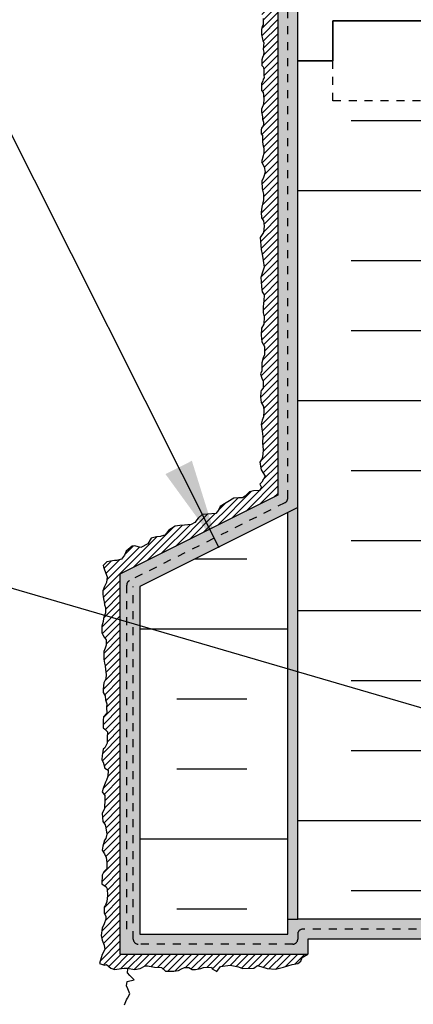
# Model space of a CAD drawing. Units: inches. Extents: x 2854 to 3090, y 372 to 469.
# Drawn here: x 3048 to 3053, y 447 to 459 of the extents above; entities that cross this region are included whole.
import ezdxf

# ---------------------------------------------------------------- set-up
doc = ezdxf.new("R2010")
doc.units = ezdxf.units.IN
doc.header["$LTSCALE"] = 0.5
doc.header["$MEASUREMENT"] = 0
doc.linetypes.add('DASHED2', pattern=[0.375, 0.25, -0.125])
for name, color, linetype in [('HATCH', 12, 'CONTINUOUS'), ('LINE50', 5, 'CONTINUOUS'), ('LINE9', 9, 'CONTINUOUS'), ('TEXT', 4, 'CONTINUOUS')]:
    doc.layers.add(name, color=color, linetype=linetype)
doc.styles.add('DIM', font='romans.shx', dxfattribs={"width": 0.7})
doc.dimstyles.new('ext_12', dxfattribs={"dimscale": 12, "dimtxt": 0.09375, "dimasz": 0.09375, "dimexe": 0.09375, "dimexo": 0.0625, "dimgap": 0.0625, "dimtad": 1, "dimdec": 1, "dimzin": 3, "dimdsep": 46, "dimlunit": 4, "dimtxsty": 'DIM', "dimcen": 0.09, "dimdle": 0.09375, "dimclrt": 4, "dimadec": 0, "dimazin": 0, "dimtfac": 1, "dimtdec": 1, "dimtmove": 2, "dimatfit": 3, "dimfxl": 1, "dimfrac": 2, "dimtolj": 1, "dimtzin": 0, "dimarcsym": 0})
pattern_1 = [(0, (248.9636, 36.8793), (0, 2.625), []), (0, (248.9636, 37.7543), (0, 2.625), [0.875, -0.875]), (0, (248.9636, 38.6293), (0, 2.625), [0.875, -0.875])]

msp = doc.modelspace()

# ---------------------------------------------------------------- hatches: boundary and pattern name
at = {"layer": 'HATCH'}
h = msp.add_hatch(dxfattribs=at)
h.set_pattern_fill('ANSI31', color=256, scale=0.5)
h.set_pattern_definition([(45, (334.283646, -93.614926), (-0.0441941738, 0.0441941738), [])])
h.paths.add_polyline_path([(3051.547, 467.503), (3051.359, 467.503), (3051.34, 467.38), (3051.338, 467.32), (3051.376, 467.277), (3051.368, 467.252), (3051.373, 467.131), (3051.381, 467.092), (3051.357, 467.059), (3051.342, 467.021), (3051.339, 466.979), (3051.347, 466.909), (3051.355, 466.846), (3051.359, 466.822), (3051.37, 466.777), (3051.382, 466.748), (3051.373, 466.704), (3051.359, 466.651), (3051.343, 466.605), (3051.347, 466.575), (3051.354, 466.548), (3051.361, 466.518), (3051.37, 466.484), (3051.374, 466.445), (3051.367, 466.414), (3051.366, 466.386), (3051.358, 466.332), (3051.332, 466.3), (3051.338, 466.262), (3051.34, 466.233), (3051.332, 466.181), (3051.355, 466.165), (3051.366, 466.142), (3051.374, 466.101), (3051.372, 466.068), (3051.369, 466.055), (3051.365, 466.021), (3051.354, 465.995), (3051.346, 465.963), (3051.347, 465.939), (3051.352, 465.908), (3051.352, 465.879), (3051.352, 465.854), (3051.366, 465.839), (3051.362, 465.825), (3051.362, 465.8), (3051.38, 465.765), (3051.377, 465.72), (3051.372, 465.687), (3051.348, 465.647), (3051.335, 465.622), (3051.333, 465.584), (3051.344, 465.55), (3051.354, 465.513), (3051.354, 465.493), (3051.365, 465.448), (3051.373, 465.419), (3051.369, 465.372), (3051.354, 465.339), (3051.344, 465.307), (3051.335, 465.266), (3051.335, 465.224), (3051.344, 465.181), (3051.347, 465.145), (3051.352, 465.117), (3051.358, 465.096), (3051.361, 465.053), (3051.37, 465.022), (3051.38, 464.965), (3051.377, 464.902), (3051.359, 464.855), (3051.344, 464.825), (3051.351, 464.789), (3051.367, 464.777), (3051.367, 464.761), (3051.359, 464.706), (3051.332, 464.69), (3051.317, 464.634), (3051.335, 464.611), (3051.336, 464.569), (3051.346, 464.524), (3051.378, 464.481), (3051.38, 464.428), (3051.359, 464.404), (3051.346, 464.358), (3051.362, 464.317), (3051.365, 464.292), (3051.374, 464.261), (3051.352, 464.226), (3051.343, 464.191), (3051.343, 464.12), (3051.365, 464.043), (3051.373, 463.984), (3051.373, 463.906), (3051.35, 463.871), (3051.337, 463.843), (3051.335, 463.764), (3051.352, 463.726), (3051.365, 463.706), (3051.363, 463.655), (3051.356, 463.619), (3051.339, 463.596), (3051.325, 463.551), (3051.325, 463.512), (3051.329, 463.461), (3051.358, 463.399), (3051.37, 463.395), (3051.388, 463.359), (3051.386, 463.316), (3051.378, 463.286), (3051.366, 463.269), (3051.352, 463.237), (3051.348, 463.199), (3051.351, 463.171), (3051.365, 463.148), (3051.365, 463.098), (3051.347, 463.082), (3051.341, 463.052), (3051.356, 463.024), (3051.374, 462.993), (3051.369, 462.948), (3051.341, 462.938), (3051.326, 462.886), (3051.325, 462.84), (3051.328, 462.803), (3051.352, 462.77), (3051.366, 462.738), (3051.385, 462.69), (3051.384, 462.657), (3051.382, 462.633), (3051.373, 462.615), (3051.363, 462.595), (3051.355, 462.557), (3051.34, 462.504), (3051.332, 462.473), (3051.335, 462.427), (3051.346, 462.387), (3051.354, 462.363), (3051.356, 462.331), (3051.359, 462.3), (3051.365, 462.273), (3051.363, 462.229), (3051.348, 462.172), (3051.343, 462.141), (3051.355, 462.092), (3051.371, 462.059), (3051.381, 462.018), (3051.362, 461.955), (3051.358, 461.939), (3051.337, 461.909), (3051.336, 461.866), (3051.34, 461.816), (3051.348, 461.787), (3051.348, 461.748), (3051.37, 461.704), (3051.362, 461.65), (3051.351, 461.614), (3051.343, 461.554), (3051.352, 461.504), (3051.362, 461.466), (3051.384, 461.413), (3051.374, 461.347), (3051.369, 461.316), (3051.362, 461.258), (3051.348, 461.221), (3051.348, 461.181), (3051.35, 461.145), (3051.35, 461.119), (3051.37, 461.128), (3051.359, 461.091), (3051.363, 461.043), (3051.363, 460.998), (3051.348, 460.955), (3051.346, 460.918), (3051.357, 460.863), (3051.363, 460.831), (3051.362, 460.778), (3051.34, 460.73), (3051.338, 460.719), (3051.358, 460.693), (3051.358, 460.646), (3051.354, 460.597), (3051.35, 460.559), (3051.368, 460.503), (3051.373, 460.43), (3051.368, 460.371), (3051.351, 460.339), (3051.347, 460.242), (3051.368, 460.201), (3051.368, 460.153), (3051.358, 460.136), (3051.342, 460.1), (3051.342, 460.056), (3051.347, 460.007), (3051.35, 459.969), (3051.372, 459.897), (3051.359, 459.821), (3051.35, 459.803), (3051.35, 459.735), (3051.351, 459.694), (3051.362, 459.675), (3051.365, 459.615), (3051.366, 459.585), (3051.369, 459.533), (3051.369, 459.49), (3051.355, 459.446), (3051.351, 459.415), (3051.34, 459.383), (3051.346, 459.361), (3051.339, 459.304), (3051.348, 459.304), (3051.354, 459.263), (3051.37, 459.21), (3051.357, 459.177), (3051.344, 459.136), (3051.344, 459.097), (3051.347, 459.06), (3051.362, 459.031), (3051.362, 459.006), (3051.365, 458.955), (3051.35, 458.931), (3051.344, 458.893), (3051.344, 458.829), (3051.351, 458.793), (3051.361, 458.755), (3051.374, 458.727), (3051.369, 458.693), (3051.365, 458.644), (3051.372, 458.611), (3051.368, 458.572), (3051.357, 458.545), (3051.347, 458.515), (3051.346, 458.479), (3051.347, 458.445), (3051.362, 458.43), (3051.372, 458.396), (3051.373, 458.37), (3051.373, 458.325), (3051.376, 458.289), (3051.365, 458.272), (3051.358, 458.25), (3051.343, 458.221), (3051.343, 458.165), (3051.343, 458.134), (3051.362, 458.106), (3051.367, 458.078), (3051.372, 458.02), (3051.368, 457.954), (3051.35, 457.92), (3051.344, 457.897), (3051.344, 457.866), (3051.347, 457.843), (3051.355, 457.812), (3051.355, 457.775), (3051.369, 457.736), (3051.366, 457.717), (3051.362, 457.689), (3051.342, 457.662), (3051.338, 457.641), (3051.338, 457.622), (3051.338, 457.592), (3051.357, 457.57), (3051.357, 457.529), (3051.357, 457.495), (3051.358, 457.457), (3051.372, 457.41), (3051.373, 457.351), (3051.362, 457.317), (3051.344, 457.239), (3051.377, 457.176), (3051.39, 457.113), (3051.366, 457.045), (3051.346, 456.997), (3051.351, 456.902), (3051.366, 456.836), (3051.366, 456.764), (3051.349, 456.673), (3051.338, 456.61), (3051.342, 456.54), (3051.366, 456.501), (3051.377, 456.438), (3051.37, 456.359), (3051.325, 456.296), (3051.34, 456.146), (3051.353, 456.085), (3051.364, 456.009), (3051.375, 455.924), (3051.355, 455.861), (3051.335, 455.793), (3051.338, 455.743), (3051.344, 455.676), (3051.353, 455.615), (3051.375, 455.576), (3051.372, 455.504), (3051.366, 455.465), (3051.364, 455.43), (3051.362, 455.354), (3051.377, 455.302), (3051.372, 455.212), (3051.342, 455.162), (3051.338, 455.075), (3051.349, 454.992), (3051.379, 454.931), (3051.381, 454.829), (3051.362, 454.79), (3051.349, 454.727), (3051.346, 454.626), (3051.329, 454.589), (3051.346, 454.537), (3051.364, 454.498), (3051.364, 454.413), (3051.338, 454.38), (3051.333, 454.367), (3051.331, 454.3), (3051.34, 454.231), (3051.37, 454.183), (3051.372, 454.129), (3051.37, 454.052), (3051.351, 454.009), (3051.337, 453.959), (3051.351, 453.874), (3051.359, 453.806), (3051.357, 453.728), (3051.364, 453.641), (3051.361, 453.586), (3051.353, 453.53), (3051.322, 453.488), (3051.34, 453.39), (3051.388, 453.312), (3051.346, 453.236), (3051.32, 453.21), (3051.342, 453.168), (3051.316, 453.131), (3051.244, 453.127), (3051.194, 453.116), (3051.137, 453.061), (3051.107, 453.042), (3051.054, 453.04), (3050.996, 453.035), (3050.827, 452.932), (3050.803, 452.884), (3050.772, 452.843), (3050.666, 452.838), (3050.6, 452.83), (3050.55, 452.784), (3050.509, 452.732), (3050.461, 452.705), (3050.38, 452.699), (3050.322, 452.695), (3050.261, 452.688), (3050.182, 452.638), (3050.154, 452.599), (3050.132, 452.573), (3050.086, 452.56), (3050.078, 452.555), (3050.028, 452.553), (3049.964, 452.536), (3049.919, 452.466), (3049.832, 452.42), (3049.755, 452.44), (3049.725, 452.438), (3049.651, 452.372), (3049.629, 452.322), (3049.59, 452.274), (3049.529, 452.255), (3049.503, 452.257), (3049.455, 452.25), (3049.407, 452.242), (3049.363, 452.194), (3049.366, 452.176), (3049.376, 452.141), (3049.411, 452.053), (3049.402, 451.982), (3049.378, 451.931), (3049.359, 451.879), (3049.356, 451.833), (3049.361, 451.807), (3049.367, 451.779), (3049.376, 451.718), (3049.378, 451.703), (3049.389, 451.668), (3049.389, 451.644), (3049.389, 451.603), (3049.369, 451.546), (3049.367, 451.533), (3049.363, 451.496), (3049.346, 451.435), (3049.346, 451.354), (3049.356, 451.328), (3049.374, 451.3), (3049.398, 451.267), (3049.398, 451.226), (3049.4, 451.199), (3049.385, 451.162), (3049.371, 451.12), (3049.369, 451.061), (3049.369, 451.022), (3049.374, 450.998), (3049.378, 450.972), (3049.387, 450.942), (3049.389, 450.896), (3049.398, 450.833), (3049.393, 450.776), (3049.369, 450.728), (3049.365, 450.691), (3049.361, 450.643), (3049.363, 450.608), (3049.387, 450.564), (3049.391, 450.516), (3049.406, 450.466), (3049.404, 450.418), (3049.408, 450.349), (3049.367, 450.303), (3049.361, 450.261), (3049.361, 450.166), (3049.382, 450.148), (3049.415, 450.113), (3049.413, 450.044), (3049.411, 449.974), (3049.382, 449.915), (3049.363, 449.898), (3049.352, 449.839), (3049.348, 449.824), (3049.345, 449.765), (3049.363, 449.737), (3049.382, 449.66), (3049.422, 449.636), (3049.419, 449.556), (3049.402, 449.512), (3049.391, 449.484), (3049.363, 449.406), (3049.35, 449.366), (3049.382, 449.319), (3049.382, 449.252), (3049.38, 449.182), (3049.378, 449.156), (3049.35, 449.093), (3049.356, 448.995), (3049.387, 448.953), (3049.395, 448.916), (3049.408, 448.836), (3049.395, 448.781), (3049.378, 448.762), (3049.358, 448.686), (3049.347, 448.636), (3049.38, 448.592), (3049.4, 448.544), (3049.406, 448.483), (3049.406, 448.403), (3049.371, 448.365), (3049.35, 448.324), (3049.343, 448.214), (3049.398, 448.179), (3049.413, 448.151), (3049.417, 448.068), (3049.409, 447.996), (3049.391, 447.95), (3049.372, 447.922), (3049.374, 447.85), (3049.393, 447.811), (3049.396, 447.772), (3049.374, 447.715), (3049.35, 447.659), (3049.337, 447.569), (3049.348, 447.511), (3049.374, 447.447), (3049.383, 447.395), (3049.348, 447.33), (3049.335, 447.291), (3049.317, 447.221), (3049.378, 447.197), (3049.404, 447.206), (3049.457, 447.162), (3049.502, 447.143), (3049.592, 447.156), (3049.626, 447.162), (3049.668, 447.16), (3049.755, 447.145), (3049.825, 447.158), (3049.886, 447.188), (3049.918, 447.188), (3050.003, 447.175), (3050.092, 447.171), (3050.143, 447.123), (3050.204, 447.123), (3050.247, 447.125), (3050.306, 447.132), (3050.343, 447.153), (3050.378, 447.169), (3050.434, 447.169), (3050.474, 447.145), (3050.515, 447.145), (3050.585, 447.156), (3050.615, 447.171), (3050.717, 447.173), (3050.724, 447.151), (3050.786, 447.121), (3050.828, 447.182), (3050.95, 447.199), (3051.054, 447.177), (3051.104, 447.158), (3051.246, 447.16), (3051.294, 447.193), (3051.414, 447.158), (3051.52, 447.147), (3051.618, 447.175), (3051.725, 447.206), (3051.797, 447.217), (3051.834, 447.249), (3051.85, 447.296), (3051.922, 447.336), (3049.572, 447.336), (3049.572, 452.086), (3051.547, 453.074)])
h = msp.add_hatch(dxfattribs=at)
h.set_pattern_fill('AR-SAND', color=256, scale=0.05)
h.set_pattern_definition([(37.5, (334.283646, -93.614926), (-0.003149668, 0.0963411885), [0, -0.076, 0, -0.085, 0, -0.08125]), (7.5, (334.28365, -93.61493), (0.088488835, 0.141107303), [0, -0.041, 0, -0.0685, 0, -0.02625]), (327.5, (334.222146, -93.614926), (0.155707093, 0.0002829527), [0, -0.025, 0, -0.09, 0, -0.1175]), (317.5, (334.22215, -93.61493), (0.15030633, 0.043883778), [0, -0.0125, 0, -0.059, 0, -0.0675])])
h.paths.add_polyline_path([(3051.797, 452.919), (3051.672, 452.857), (3051.672, 447.773), (3051.797, 447.773)], flags=17)
h.paths.add_polyline_path([(3054.672, 447.773), (3051.797, 447.773), (3051.672, 447.773), (3051.672, 447.586), (3049.822, 447.586), (3049.822, 451.932), (3051.797, 452.919), (3051.797, 458.503), (3051.797, 467.503), (3051.547, 467.503), (3051.547, 453.074), (3049.572, 452.086), (3049.572, 447.336), (3051.922, 447.336), (3051.922, 447.523), (3054.672, 447.523)])
h = msp.add_hatch(dxfattribs=at)
h.set_pattern_fill('INSUL', color=256, scale=7, style=0)
h.set_pattern_definition(pattern_1)
h.paths.add_polyline_path([(3051.797, 458.503), (3052.234, 458.503), (3052.234, 459.003), (3053.734, 459.003), (3053.734, 458.503), (3054.422, 458.503), (3054.422, 467.503), (3051.797, 467.503)])
h.paths.add_polyline_path([(3069.047, 467.503), (3066.422, 467.503), (3066.422, 458.503), (3066.672, 458.503), (3067.109, 458.503), (3067.109, 459.003), (3068.609, 459.003), (3068.609, 458.503), (3069.047, 458.503)])
h = msp.add_hatch(dxfattribs=at)
h.set_pattern_fill('INSUL', color=256, scale=7, style=0)
h.set_pattern_definition(pattern_1)
h.paths.add_polyline_path([(3069.047, 458.503), (3068.609, 458.503), (3068.609, 458.003), (3067.109, 458.003), (3067.109, 458.503), (3066.672, 458.503), (3066.422, 458.503), (3066.422, 449.273), (3069.047, 449.273)])
h.paths.add_polyline_path([(3054.422, 458.503), (3053.734, 458.503), (3053.734, 458.003), (3052.234, 458.003), (3052.234, 458.503), (3051.797, 458.503), (3051.797, 447.773), (3054.422, 447.773)])
h = msp.add_hatch(dxfattribs=at)
h.set_pattern_fill('INSUL', color=256, scale=7)
h.set_pattern_definition([(0, (334.2836, -68.351), (0, 2.625), []), (0, (334.2836, -67.476), (0, 2.625), [0.875, -0.875]), (0, (334.2836, -66.601), (0, 2.625), [0.875, -0.875])])
h.paths.add_polyline_path([(3051.672, 452.857), (3049.822, 451.932), (3049.822, 447.586), (3050.922, 447.586), (3051.672, 447.961)])

# ---------------------------------------------------------------- linework, layer by layer
msp.add_lwpolyline([(3049.628, 446.703), (3049.653, 446.763), (3049.667, 446.784), (3049.697, 446.841), (3049.67, 446.904), (3049.655, 446.94), (3049.661, 446.992), (3049.749, 447.015), (3049.695, 447.07), (3049.667, 447.101), (3049.672, 447.152), (3049.67, 447.16)], dxfattribs=at)
at = {"layer": 'LINE50', "linetype": 'DASHED2', "ltscale": 0.5}
for p, q in [((3051.672, 453.035), (3051.672, 467.503)), ((3051.637, 452.979), (3049.69, 452.005)), ((3049.655, 451.949), (3049.655, 447.586)), ((3049.738, 447.523), (3049.738, 451.932)), ((3051.797, 447.586), (3051.797, 447.523)), ((3054.484, 447.648), (3051.859, 447.648)), ((3051.734, 447.461), (3049.801, 447.461))]:
    msp.add_line(p, q, dxfattribs=at)
at = {"layer": 'LINE50'}
for p, q in [((3051.797, 458.503), (3051.797, 467.503)), ((3052.234, 458.503), (3052.234, 459.003)), ((3052.234, 459.003), (3053.734, 459.003)), ((3053.734, 459.003), (3052.234, 459.003)), ((3052.234, 459.003), (3052.234, 458.503)), ((3051.797, 458.503), (3052.234, 458.503)), ((3052.234, 458.503), (3051.797, 458.503)), ((3051.797, 447.773), (3051.797, 458.503)), ((3054.422, 447.773), (3051.797, 447.773))]:
    msp.add_line(p, q, dxfattribs=at)
at = {"layer": 'LINE50', "linetype": 'DASHED2', "ltscale": 0.5}
for centre, start, end in [((3051.609, 453.035), 296.5651, 0), ((3049.718, 451.949), 116.5651, 180), ((3051.859, 447.586), 90, 180), ((3049.801, 447.523), 180, 270), ((3051.734, 447.523), 270, 360)]:
    msp.add_arc(centre, 0.0625, start, end, dxfattribs=at)
at = {"layer": 'LINE9'}
for p, q in [((3051.547, 467.503), (3051.547, 453.074)), ((3051.547, 453.074), (3049.572, 452.086)), ((3051.797, 452.919), (3049.822, 451.932)), ((3051.672, 447.586), (3051.672, 452.857)), ((3049.572, 452.086), (3049.572, 447.336)), ((3049.822, 451.932), (3049.822, 447.586)), ((3051.672, 447.773), (3051.797, 447.773)), ((3049.822, 447.586), (3051.672, 447.586)), ((3054.547, 447.523), (3051.922, 447.523)), ((3051.922, 447.523), (3051.922, 447.336)), ((3049.572, 447.336), (3051.922, 447.336))]:
    msp.add_line(p, q, dxfattribs=at)
msp.add_lwpolyline([(3051.362, 459.031), (3051.362, 459.006), (3051.365, 458.955), (3051.35, 458.931), (3051.344, 458.893), (3051.344, 458.829), (3051.351, 458.793), (3051.357, 458.773), (3051.359, 458.759), (3051.374, 458.727), (3051.369, 458.693), (3051.365, 458.644), (3051.372, 458.611), (3051.368, 458.572), (3051.357, 458.545), (3051.347, 458.515), (3051.346, 458.479), (3051.347, 458.445), (3051.362, 458.43), (3051.372, 458.396), (3051.373, 458.37), (3051.373, 458.325), (3051.376, 458.289), (3051.365, 458.272), (3051.358, 458.25), (3051.343, 458.221), (3051.343, 458.165), (3051.343, 458.134), (3051.362, 458.106), (3051.367, 458.078), (3051.372, 458.02), (3051.369, 457.968), (3051.365, 457.948), (3051.35, 457.92), (3051.344, 457.897), (3051.344, 457.866), (3051.347, 457.843), (3051.352, 457.822), (3051.355, 457.802), (3051.355, 457.775), (3051.369, 457.736), (3051.366, 457.717), (3051.362, 457.689), (3051.342, 457.662), (3051.338, 457.641), (3051.338, 457.622), (3051.338, 457.592), (3051.357, 457.57), (3051.357, 457.529), (3051.357, 457.495), (3051.358, 457.457), (3051.372, 457.41), (3051.373, 457.351), (3051.362, 457.317), (3051.344, 457.239), (3051.377, 457.176), (3051.39, 457.113), (3051.366, 457.045), (3051.346, 456.997), (3051.351, 456.902), (3051.366, 456.836), (3051.366, 456.764), (3051.349, 456.673), (3051.338, 456.61), (3051.342, 456.54), (3051.366, 456.501), (3051.377, 456.438), (3051.37, 456.359), (3051.325, 456.296), (3051.34, 456.146), (3051.353, 456.085), (3051.364, 456.009), (3051.375, 455.924), (3051.355, 455.861), (3051.335, 455.793), (3051.338, 455.743), (3051.344, 455.676), (3051.353, 455.615), (3051.375, 455.576), (3051.372, 455.504), (3051.366, 455.465), (3051.364, 455.43), (3051.362, 455.354), (3051.377, 455.302), (3051.372, 455.212), (3051.342, 455.162), (3051.338, 455.075), (3051.349, 454.992), (3051.379, 454.931), (3051.381, 454.829), (3051.362, 454.79), (3051.349, 454.727), (3051.346, 454.626), (3051.329, 454.589), (3051.346, 454.537), (3051.364, 454.498), (3051.364, 454.413), (3051.338, 454.38), (3051.333, 454.367), (3051.331, 454.3), (3051.34, 454.231), (3051.37, 454.183), (3051.372, 454.129), (3051.37, 454.052), (3051.351, 454.009), (3051.337, 453.959), (3051.351, 453.874), (3051.359, 453.806), (3051.357, 453.728), (3051.364, 453.641), (3051.361, 453.586), (3051.353, 453.53), (3051.322, 453.488), (3051.34, 453.39), (3051.388, 453.312), (3051.346, 453.236), (3051.32, 453.21), (3051.342, 453.168), (3051.316, 453.131), (3051.244, 453.127), (3051.194, 453.116), (3051.137, 453.061), (3051.107, 453.042), (3051.054, 453.04), (3050.996, 453.035), (3050.827, 452.932), (3050.803, 452.884), (3050.772, 452.843), (3050.666, 452.838), (3050.6, 452.83), (3050.55, 452.784), (3050.509, 452.732), (3050.461, 452.705), (3050.38, 452.699), (3050.322, 452.695), (3050.261, 452.688), (3050.182, 452.638), (3050.154, 452.599), (3050.132, 452.573), (3050.086, 452.56), (3050.078, 452.555), (3050.028, 452.553), (3049.964, 452.536), (3049.919, 452.466), (3049.832, 452.42), (3049.755, 452.44), (3049.725, 452.438), (3049.651, 452.372), (3049.629, 452.322), (3049.59, 452.274), (3049.529, 452.255), (3049.503, 452.257), (3049.455, 452.25), (3049.407, 452.242), (3049.363, 452.194), (3049.366, 452.176), (3049.376, 452.141), (3049.411, 452.053), (3049.402, 451.982), (3049.378, 451.931), (3049.359, 451.879), (3049.356, 451.833), (3049.361, 451.807), (3049.367, 451.779), (3049.376, 451.718), (3049.378, 451.703), (3049.389, 451.668), (3049.389, 451.644), (3049.389, 451.603), (3049.369, 451.546), (3049.367, 451.533), (3049.363, 451.496), (3049.346, 451.435), (3049.346, 451.374), (3049.346, 451.354), (3049.356, 451.328), (3049.374, 451.3), (3049.398, 451.267), (3049.398, 451.226), (3049.4, 451.199), (3049.385, 451.162), (3049.371, 451.12), (3049.369, 451.061), (3049.369, 451.022), (3049.374, 450.998), (3049.378, 450.972), (3049.387, 450.942), (3049.389, 450.896), (3049.398, 450.833), (3049.393, 450.776), (3049.369, 450.728), (3049.365, 450.691), (3049.361, 450.643), (3049.363, 450.608), (3049.387, 450.564), (3049.391, 450.516), (3049.406, 450.466), (3049.404, 450.418), (3049.408, 450.349), (3049.367, 450.303), (3049.361, 450.261), (3049.361, 450.166), (3049.382, 450.148), (3049.415, 450.113), (3049.413, 450.044), (3049.411, 449.974), (3049.382, 449.915), (3049.363, 449.898), (3049.352, 449.839), (3049.348, 449.824), (3049.345, 449.765), (3049.363, 449.737), (3049.382, 449.66), (3049.422, 449.636), (3049.419, 449.556), (3049.402, 449.512), (3049.391, 449.484), (3049.363, 449.406), (3049.35, 449.366), (3049.382, 449.319), (3049.382, 449.252), (3049.38, 449.182), (3049.378, 449.156), (3049.35, 449.093), (3049.356, 448.995), (3049.387, 448.953), (3049.395, 448.916), (3049.408, 448.836), (3049.395, 448.781), (3049.378, 448.762), (3049.358, 448.686), (3049.347, 448.636), (3049.38, 448.592), (3049.4, 448.544), (3049.406, 448.483), (3049.406, 448.403), (3049.371, 448.365), (3049.35, 448.324), (3049.343, 448.214), (3049.398, 448.179), (3049.413, 448.151), (3049.417, 448.068), (3049.409, 447.996), (3049.391, 447.95), (3049.372, 447.922), (3049.374, 447.85), (3049.393, 447.811), (3049.396, 447.772), (3049.374, 447.715), (3049.35, 447.659), (3049.337, 447.569), (3049.348, 447.511), (3049.374, 447.447), (3049.383, 447.395), (3049.348, 447.33), (3049.335, 447.291), (3049.317, 447.221), (3049.378, 447.197), (3049.404, 447.206), (3049.457, 447.162), (3049.502, 447.143), (3049.592, 447.156), (3049.626, 447.162), (3049.668, 447.16), (3049.755, 447.145), (3049.825, 447.158), (3049.886, 447.188), (3049.918, 447.188), (3050.003, 447.175), (3050.092, 447.171), (3050.143, 447.123), (3050.204, 447.123), (3050.247, 447.125), (3050.306, 447.132), (3050.343, 447.153), (3050.378, 447.169), (3050.434, 447.169), (3050.474, 447.145), (3050.515, 447.145), (3050.585, 447.156), (3050.615, 447.171), (3050.717, 447.173), (3050.724, 447.151), (3050.786, 447.121), (3050.828, 447.182), (3050.95, 447.199), (3051.054, 447.177), (3051.104, 447.158), (3051.246, 447.16), (3051.294, 447.193), (3051.414, 447.158), (3051.52, 447.147), (3051.618, 447.175), (3051.725, 447.206), (3051.797, 447.217), (3051.834, 447.249), (3051.85, 447.296), (3051.922, 447.336)], dxfattribs=at)
at = {"layer": 'LINE9', "linetype": 'DASHED2', "ltscale": 0.15}
msp.add_lwpolyline([(3053.734, 458.503), (3053.734, 458.503), (3053.734, 458.003), (3052.234, 458.003), (3052.234, 458.503), (3052.234, 458.503)], dxfattribs=at)

# ---------------------------------------------------------------- leaders
at = {"layer": 'TEXT'}
for points in [[(3050.812, 452.415), (3046.242, 461.499), (3044.906, 461.499)], [(3057.045, 449.336), (3047.478, 452.125), (3046.744, 452.125)]]:
    msp.add_leader(points, dimstyle='ext_12', override={"dimgap": 0.0625, "dimtad": 0}, dxfattribs=at)

doc.saveas('drawing.dxf')
